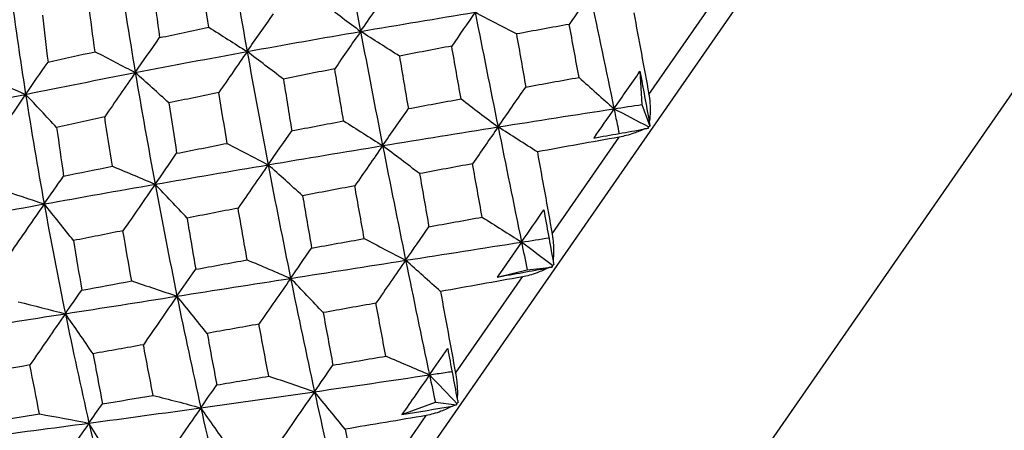
# Paper-space layout '_Back' of a CAD drawing. Units: millimetres. Extents: x -102 to 102, y 0 to 131.
# Drawn here: x -57 to -48, y 81 to 84 of the extents above; entities that cross this region are included whole.
import ezdxf

# ---------------------------------------------------------------- set-up
doc = ezdxf.new("R2010")
doc.units = ezdxf.units.MM

psp = doc.layouts.new('_Back')

# ---------------------------------------------------------------- linework, layer by layer
at = {"color": 7, "linetype": 'Continuous', "lineweight": 25}
for p, q in [((-58.4759, 73.4788), (-46.1045, 91.3068)), ((-54.6832, 74.5593), (-45.7894, 87.3757)), ((-51.6618, 83.6491), (-51.0619, 84.5137)), ((-51.7426, 83.8582), (-51.7254, 83.5575)), ((-51.7254, 83.5575), (-51.6538, 83.3609)), ((-52.5393, 82.3846), (-51.9305, 83.2619)), ((-52.7654, 82.0588), (-52.5397, 82.0844)), ((-53.4152, 81.1224), (-52.8093, 81.9955)), ((-53.0364, 81.9938), (-52.7654, 82.0588)), ((-53.9021, 80.7463), (-53.5983, 80.8585)), ((-53.5983, 80.8585), (-53.406, 80.8359)), ((-54.2723, 79.8872), (-53.6812, 80.739))]:
    psp.add_line(p, q, dxfattribs=at)
for points in [[(-54.4668, 85.2455), (-54.4051, 84.9055), (-54.3416, 84.5631), (-54.2765, 84.2193)], [(-55.4811, 85.0552), (-55.4251, 84.7177), (-55.3665, 84.378), (-55.3054, 84.037)], [(-56.4798, 84.8519), (-56.4298, 84.5186), (-56.3764, 84.1832), (-56.3197, 83.8467)], [(-55.6537, 84.2575), (-55.6766, 84.408), (-55.699, 84.5582), (-55.7209, 84.7079)], [(-56.1589, 84.608), (-56.1395, 84.4602), (-56.1196, 84.3118), (-56.099, 84.1631)], [(-54.2765, 84.2193), (-54.1934, 84.3392), (-54.108, 84.4618), (-54.0218, 84.5854)], [(-52.1947, 84.5564), (-52.2559, 84.4681), (-52.3193, 84.3767), (-52.3837, 84.2837)], [(-52.1947, 84.5564), (-52.1224, 84.2119), (-52.0502, 83.8657), (-51.9783, 83.5186)], [(-56.6838, 84.0357), (-56.7042, 84.1809), (-56.724, 84.3257), (-56.7433, 84.4701)], [(-54.6083, 84.4708), (-54.4978, 84.3868), (-54.3867, 84.3026), (-54.2765, 84.2193)], [(-54.2765, 84.2193), (-53.9316, 84.2787), (-53.5852, 84.3365), (-53.2379, 84.3927)], [(-53.2379, 84.3927), (-53.3069, 84.2934), (-53.3778, 84.1909), (-53.4497, 84.0869)], [(-53.2379, 84.3927), (-53.1691, 84.0477), (-53.0994, 83.7012), (-53.0292, 83.3538)], [(-52.8633, 84.1964), (-52.988, 84.2612), (-53.1134, 84.327), (-53.2379, 84.3927)], [(-51.7988, 84.3873), (-51.7531, 84.1423), (-51.7074, 83.8962), (-51.6618, 83.6491)], [(-57.1622, 84.3678), (-57.1458, 84.2257), (-57.1287, 84.0832), (-57.1109, 83.9403)], [(-55.3054, 84.037), (-55.2281, 84.1485), (-55.1484, 84.2629), (-55.0676, 84.3785)], [(-56.099, 84.1631), (-55.9513, 84.1947), (-55.8029, 84.2262), (-55.6537, 84.2575)], [(-55.6537, 84.2575), (-55.5376, 84.1841), (-55.4209, 84.1103), (-55.3054, 84.037)], [(-55.3054, 84.037), (-54.9646, 84.0992), (-54.6214, 84.16), (-54.2765, 84.2193)], [(-54.2765, 84.2193), (-54.353, 84.109), (-54.4316, 83.9956), (-54.5107, 83.8808)], [(-54.2765, 84.2193), (-54.2114, 83.8755), (-54.1447, 83.5302), (-54.0765, 83.1842)], [(-53.9241, 83.996), (-54.0413, 84.0701), (-54.1593, 84.1449), (-54.2765, 84.2193)], [(-52.3837, 84.2837), (-52.5434, 84.2549), (-52.7033, 84.2258), (-52.8633, 84.1964)], [(-52.2955, 83.8024), (-52.3249, 83.9632), (-52.3543, 84.1236), (-52.3837, 84.2837)], [(-56.3197, 83.8467), (-56.2483, 83.9496), (-56.1743, 84.0556), (-56.099, 84.1631)], [(-52.8633, 84.1964), (-52.8349, 84.0364), (-52.8065, 83.8761), (-52.7779, 83.7156)], [(-57.1109, 83.9403), (-56.9693, 83.9723), (-56.8269, 84.0041), (-56.6838, 84.0357)], [(-56.6838, 84.0357), (-56.5621, 83.9731), (-56.4402, 83.9098), (-56.3197, 83.8467)], [(-56.3197, 83.8467), (-55.9846, 83.9114), (-55.6462, 83.9749), (-55.3054, 84.037)], [(-55.3054, 84.037), (-55.3894, 83.916), (-55.4753, 83.7919), (-55.5617, 83.6665)], [(-54.9761, 83.7872), (-55.0855, 83.8704), (-55.1958, 83.954), (-55.3054, 84.037)], [(-55.3054, 84.037), (-55.2444, 83.696), (-55.1809, 83.3537), (-55.1151, 83.0108)], [(-53.4497, 84.0869), (-53.6078, 84.0569), (-53.766, 84.0266), (-53.9241, 83.996)], [(-53.3653, 83.6082), (-53.3936, 83.768), (-53.4217, 83.9275), (-53.4497, 84.0869)], [(-57.3143, 83.6493), (-57.2489, 83.7435), (-57.1808, 83.841), (-57.1109, 83.9403)], [(-53.9241, 83.996), (-53.8975, 83.8375), (-53.8706, 83.6786), (-53.8434, 83.5195)], [(-54.5107, 83.8808), (-54.6659, 83.85), (-54.8211, 83.8187), (-54.9761, 83.7872)], [(-54.4307, 83.4088), (-54.4577, 83.5664), (-54.4844, 83.7238), (-54.5107, 83.8808)], [(-51.9783, 83.5186), (-51.901, 83.6301), (-51.8224, 83.7433), (-51.7426, 83.8582)], [(-51.7426, 83.8582), (-51.7142, 83.7051), (-51.686, 83.5521), (-51.658, 83.3991)], [(-57.6933, 83.8067), (-57.5665, 83.7548), (-57.4396, 83.7021), (-57.3143, 83.6493)], [(-57.3143, 83.6493), (-56.9866, 83.7162), (-56.6548, 83.782), (-56.3197, 83.8467)], [(-56.3197, 83.8467), (-56.4109, 83.7152), (-56.504, 83.5806), (-56.5974, 83.4449)], [(-56.0141, 83.571), (-56.1155, 83.6631), (-56.2178, 83.7553), (-56.3197, 83.8467)], [(-56.3197, 83.8467), (-56.263, 83.5102), (-56.2031, 83.1725), (-56.14, 82.8344)], [(-54.9761, 83.7872), (-54.9514, 83.6315), (-54.9263, 83.4753), (-54.9007, 83.3188)], [(-52.7779, 83.7156), (-52.6189, 83.7444), (-52.4581, 83.7733), (-52.2955, 83.8024)], [(-52.2955, 83.8024), (-52.1901, 83.7075), (-52.0838, 83.6124), (-51.9783, 83.5186)], [(-53.0292, 83.3538), (-52.947, 83.4722), (-52.8628, 83.5935), (-52.7779, 83.7156)], [(-58.1057, 83.4842), (-57.8449, 83.5398), (-57.5809, 83.5949), (-57.3143, 83.6493)], [(-57.3143, 83.6493), (-57.4126, 83.5076), (-57.5127, 83.3627), (-57.6129, 83.2168)], [(-57.033, 83.3484), (-57.1262, 83.4491), (-57.2204, 83.5498), (-57.3143, 83.6493)], [(-57.3143, 83.6493), (-57.2623, 83.3189), (-57.2061, 82.9875), (-57.1461, 82.6558)], [(-55.5617, 83.6665), (-55.7123, 83.635), (-55.8632, 83.6032), (-56.0141, 83.571)], [(-55.4866, 83.205), (-55.5121, 83.3591), (-55.5371, 83.513), (-55.5617, 83.6665)], [(-53.8434, 83.5195), (-53.6855, 83.549), (-53.5261, 83.5786), (-53.3653, 83.6082)], [(-53.3653, 83.6082), (-53.2534, 83.5233), (-53.1408, 83.4381), (-53.0292, 83.3538)], [(-56.0141, 83.571), (-55.9915, 83.4193), (-55.9684, 83.2671), (-55.9446, 83.1147)], [(-54.0765, 83.1842), (-54.0006, 83.2937), (-53.9225, 83.406), (-53.8434, 83.5195)], [(-53.0292, 83.3538), (-52.6792, 83.4096), (-52.3286, 83.4646), (-51.9783, 83.5186)], [(-51.9783, 83.5186), (-52.0382, 83.4323), (-52.0996, 83.3438), (-52.1624, 83.2533)], [(-51.9783, 83.5186), (-51.894, 83.5317), (-51.8097, 83.5446), (-51.7254, 83.5575)], [(-51.6656, 83.3542), (-51.7704, 83.4089), (-51.8747, 83.4638), (-51.9783, 83.5186)], [(-56.5974, 83.4449), (-56.7423, 83.4131), (-56.8875, 83.3809), (-57.033, 83.3484)], [(-56.5278, 82.9979), (-56.5517, 83.1472), (-56.5748, 83.2962), (-56.5974, 83.4449)], [(-54.9007, 83.3188), (-54.745, 83.3489), (-54.5883, 83.3788), (-54.4307, 83.4088)], [(-54.4307, 83.4088), (-54.3126, 83.3341), (-54.194, 83.2589), (-54.0765, 83.1842)], [(-57.033, 83.3484), (-57.0127, 83.2019), (-56.9917, 83.0551), (-56.9699, 82.908)], [(-55.1151, 83.0108), (-55.0456, 83.111), (-54.9738, 83.2143), (-54.9007, 83.3188)], [(-54.0765, 83.1842), (-53.7286, 83.2414), (-53.3792, 83.298), (-53.0292, 83.3538)], [(-53.0292, 83.3538), (-53.1048, 83.2449), (-53.1823, 83.133), (-53.2606, 83.0199)], [(-52.6729, 83.1277), (-52.7914, 83.2027), (-52.9107, 83.2784), (-53.0292, 83.3538)], [(-53.0292, 83.3538), (-52.959, 83.0064), (-52.8882, 82.6582), (-52.8169, 82.3101)], [(-52.1624, 83.2533), (-52.0086, 83.2809), (-51.8552, 83.3082), (-51.7022, 83.3354)], [(-51.6689, 83.3393), (-51.6785, 83.3383), (-51.6897, 83.337), (-51.7022, 83.3354)], [(-51.6656, 83.3542), (-51.6667, 83.3492), (-51.6677, 83.3442), (-51.6689, 83.3393)], [(-51.6538, 83.3609), (-51.6577, 83.3587), (-51.6616, 83.3564), (-51.6656, 83.3542)], [(-51.658, 83.3991), (-51.6562, 83.385), (-51.6549, 83.3722), (-51.6538, 83.3609)], [(-51.9305, 83.2619), (-52.1786, 83.2175), (-52.4262, 83.1727), (-52.6729, 83.1277)], [(-55.9446, 83.1147), (-55.7922, 83.1449), (-55.6395, 83.175), (-55.4866, 83.205)], [(-55.4866, 83.205), (-55.3625, 83.1407), (-55.2381, 83.0756), (-55.1151, 83.0108)], [(-55.1151, 83.0108), (-54.7709, 83.0692), (-54.4245, 83.127), (-54.0765, 83.1842)], [(-54.0765, 83.1842), (-54.1591, 83.0652), (-54.2436, 82.9433), (-54.3286, 82.8203)], [(-53.7417, 82.9306), (-53.8528, 83.015), (-53.9649, 83.0999), (-54.0765, 83.1842)], [(-54.0765, 83.1842), (-54.0084, 82.8383), (-53.9387, 82.4917), (-53.8678, 82.1453)], [(-56.14, 82.8344), (-56.077, 82.9252), (-56.0115, 83.0191), (-55.9446, 83.1147)], [(-52.6729, 83.1277), (-52.6286, 82.8804), (-52.5841, 82.6326), (-52.5393, 82.3846)], [(-56.9699, 82.908), (-56.8228, 82.9381), (-56.6754, 82.9681), (-56.5278, 82.9979)], [(-56.5278, 82.9979), (-56.3981, 82.944), (-56.2682, 82.8893), (-56.14, 82.8344)], [(-56.14, 82.8344), (-55.8012, 82.8936), (-55.4593, 82.9525), (-55.1151, 83.0108)], [(-55.1151, 83.0108), (-55.2045, 82.882), (-55.2957, 82.7503), (-55.3873, 82.6177)], [(-54.8025, 82.7302), (-54.9061, 82.8239), (-55.0108, 82.9178), (-55.1151, 83.0108)], [(-55.1151, 83.0108), (-55.0493, 82.668), (-54.9813, 82.3246), (-54.9111, 81.9816)], [(-53.2606, 83.0199), (-53.4214, 82.9902), (-53.5817, 82.9605), (-53.7417, 82.9306)], [(-53.1739, 82.5366), (-53.2029, 82.6978), (-53.2318, 82.8589), (-53.2606, 83.0199)], [(-57.1461, 82.6558), (-57.0897, 82.7371), (-57.0307, 82.8216), (-56.9699, 82.908)], [(-53.7417, 82.9306), (-53.7136, 82.7703), (-53.6853, 82.6098), (-53.6568, 82.4491)], [(-57.5493, 82.7884), (-57.4143, 82.7451), (-57.2792, 82.7007), (-57.1461, 82.6558)], [(-57.1461, 82.6558), (-56.8144, 82.7156), (-56.4787, 82.7752), (-56.14, 82.8344)], [(-56.14, 82.8344), (-56.2359, 82.6961), (-56.3336, 82.5549), (-56.4315, 82.4131)], [(-55.8502, 82.5276), (-55.9461, 82.6302), (-56.0431, 82.7329), (-56.14, 82.8344)], [(-56.14, 82.8344), (-56.0769, 82.4963), (-56.0107, 82.1579), (-55.9415, 81.82)], [(-54.3286, 82.8203), (-54.4871, 82.7904), (-54.6451, 82.7603), (-54.8025, 82.7302)], [(-54.2437, 82.3425), (-54.2723, 82.5019), (-54.3006, 82.6612), (-54.3286, 82.8203)], [(-54.8025, 82.7302), (-54.7756, 82.5723), (-54.7482, 82.4142), (-54.7204, 82.2557)], [(-58.1285, 82.476), (-57.8055, 82.5361), (-57.4778, 82.5961), (-57.1461, 82.6558)], [(-57.1461, 82.6558), (-57.2484, 82.5084), (-57.3523, 82.3581), (-57.4562, 82.2073)], [(-56.8796, 82.3237), (-56.9677, 82.435), (-57.0569, 82.5461), (-57.1461, 82.6558)], [(-57.1461, 82.6558), (-57.086, 82.3242), (-57.022, 81.9924), (-56.9542, 81.6611)], [(-55.3873, 82.6177), (-55.5422, 82.5877), (-55.6965, 82.5577), (-55.8502, 82.5276)], [(-55.3048, 82.1492), (-55.3328, 82.3056), (-55.3603, 82.4618), (-55.3873, 82.6177)], [(-52.8169, 82.3101), (-52.7509, 82.4053), (-52.6834, 82.5025), (-52.6146, 82.6016)], [(-52.6146, 82.6016), (-52.5868, 82.4477), (-52.559, 82.2941), (-52.5312, 82.1408)], [(-55.8502, 82.5276), (-55.8246, 82.3733), (-55.7984, 82.2188), (-55.7715, 82.064)], [(-53.6568, 82.4491), (-53.4961, 82.4782), (-53.3351, 82.5074), (-53.1739, 82.5366)], [(-53.1739, 82.5366), (-53.0549, 82.4613), (-52.9353, 82.3854), (-52.8169, 82.3101)], [(-53.8678, 82.1453), (-53.7993, 82.2441), (-53.7285, 82.3459), (-53.6568, 82.4491)], [(-56.4315, 82.4131), (-56.5817, 82.3833), (-56.7311, 82.3535), (-56.8796, 82.3237)], [(-56.3522, 81.9577), (-56.3792, 82.1097), (-56.4057, 82.2615), (-56.4315, 82.4131)], [(-54.7204, 82.2557), (-54.5617, 82.2846), (-54.4028, 82.3135), (-54.2437, 82.3425)], [(-54.2437, 82.3425), (-54.1182, 82.2772), (-53.9923, 82.2111), (-53.8678, 82.1453)], [(-52.8169, 82.3101), (-52.7324, 82.3234), (-52.6479, 82.3367), (-52.5634, 82.3499)], [(-56.8796, 82.3237), (-56.8555, 82.1743), (-56.8307, 82.0246), (-56.8051, 81.8747)], [(-54.9111, 81.9816), (-54.8494, 82.0704), (-54.7855, 82.1623), (-54.7204, 82.2557)], [(-53.8678, 82.1453), (-53.5185, 82.2001), (-53.1679, 82.2551), (-52.8169, 82.3101)], [(-52.8169, 82.3101), (-52.8888, 82.2066), (-52.962, 82.1011), (-53.0364, 81.9938)], [(-52.5371, 82.0984), (-52.6306, 82.1693), (-52.724, 82.2399), (-52.8169, 82.3101)], [(-52.8169, 82.3101), (-52.7998, 82.2263), (-52.7826, 82.1426), (-52.7654, 82.0588)], [(-55.7715, 82.064), (-55.6166, 82.0923), (-55.461, 82.1207), (-55.3048, 82.1492)], [(-55.3048, 82.1492), (-55.1732, 82.094), (-55.0413, 82.0379), (-54.9111, 81.9816)], [(-54.9111, 81.9816), (-54.5652, 82.0359), (-54.2171, 82.0905), (-53.8678, 82.1453)], [(-53.8678, 82.1453), (-53.9562, 82.0179), (-54.0465, 81.8877), (-54.1372, 81.7568)], [(-53.5513, 81.862), (-53.6562, 81.9565), (-53.7622, 82.0513), (-53.8678, 82.1453)], [(-53.8678, 82.1453), (-53.7969, 81.7989), (-53.7247, 81.4527), (-53.6515, 81.1075)], [(-53.0364, 81.9938), (-52.8826, 82.0214), (-52.729, 82.049), (-52.5756, 82.0767)], [(-52.5397, 82.0844), (-52.5503, 82.0821), (-52.5623, 82.0795), (-52.5756, 82.0767)], [(-52.5371, 82.0984), (-52.5379, 82.0937), (-52.5387, 82.089), (-52.5397, 82.0844)], [(-52.5245, 82.1062), (-52.5286, 82.1036), (-52.5328, 82.101), (-52.5371, 82.0984)], [(-52.5312, 82.1408), (-52.5287, 82.1277), (-52.5265, 82.1162), (-52.5245, 82.1062)], [(-55.9415, 81.82), (-55.887, 81.8986), (-55.83, 81.9804), (-55.7715, 82.064)], [(-55.9415, 81.82), (-55.6007, 81.8734), (-55.257, 81.9274), (-54.9111, 81.9816)], [(-54.9111, 81.9816), (-55.0056, 81.8453), (-55.102, 81.7063), (-55.1985, 81.5668)], [(-54.6157, 81.671), (-54.7134, 81.7748), (-54.8123, 81.8788), (-54.9111, 81.9816)], [(-54.9111, 81.9816), (-54.8409, 81.6386), (-54.7685, 81.2959), (-54.6942, 80.9544)], [(-52.8093, 81.9955), (-53.0574, 81.9508), (-53.3047, 81.9063), (-53.5513, 81.862)], [(-56.8051, 81.8747), (-56.6548, 81.9023), (-56.5038, 81.9299), (-56.3522, 81.9577)], [(-56.3522, 81.9577), (-56.2147, 81.9127), (-56.0771, 81.8666), (-55.9415, 81.82)], [(-56.9542, 81.6611), (-56.9068, 81.7294), (-56.8568, 81.801), (-56.8051, 81.8747)], [(-56.9542, 81.6611), (-56.6201, 81.7135), (-56.2823, 81.7665), (-55.9415, 81.82)], [(-55.9415, 81.82), (-56.042, 81.6752), (-56.1441, 81.5277), (-56.2462, 81.3799)], [(-55.668, 81.4829), (-55.7583, 81.5958), (-55.8499, 81.7086), (-55.9415, 81.82)], [(-55.9415, 81.82), (-55.8723, 81.482), (-55.8002, 81.1445), (-55.7253, 80.8083)], [(-53.5513, 81.862), (-53.5065, 81.6156), (-53.4611, 81.369), (-53.4152, 81.1224)], [(-57.3806, 81.769), (-57.2377, 81.7342), (-57.0949, 81.698), (-56.9542, 81.6611)], [(-54.1372, 81.7568), (-54.2971, 81.7281), (-54.4567, 81.6995), (-54.6157, 81.671)], [(-54.0479, 81.277), (-54.078, 81.4369), (-54.1077, 81.5968), (-54.1372, 81.7568)], [(-57.9441, 81.5058), (-57.6185, 81.5569), (-57.2882, 81.6087), (-56.9542, 81.6611)], [(-56.9542, 81.6611), (-57.0603, 81.5082), (-57.1679, 81.3527), (-57.2753, 81.1971)], [(-56.703, 81.2987), (-56.7858, 81.4202), (-56.8699, 81.5415), (-56.9542, 81.6611)], [(-56.9542, 81.6611), (-56.8864, 81.3298), (-56.8148, 80.9992), (-56.7396, 80.6699)], [(-54.6157, 81.671), (-54.5868, 81.512), (-54.5573, 81.3531), (-54.5275, 81.1943)], [(-55.1985, 81.5668), (-55.3556, 81.5387), (-55.5121, 81.5107), (-55.668, 81.4829)], [(-55.1092, 81.0952), (-55.1394, 81.2522), (-55.1692, 81.4094), (-55.1985, 81.5668)], [(-55.668, 81.4829), (-55.6395, 81.3271), (-55.6104, 81.1714), (-55.5807, 81.0159)], [(-56.2462, 81.3799), (-56.3992, 81.3527), (-56.5515, 81.3256), (-56.703, 81.2987)], [(-56.1576, 80.9203), (-56.1877, 81.0733), (-56.2173, 81.2265), (-56.2462, 81.3799)], [(-56.703, 81.2987), (-56.6752, 81.1474), (-56.6466, 80.9962), (-56.6173, 80.8451)], [(-54.5275, 81.1943), (-54.368, 81.2216), (-54.2082, 81.2492), (-54.0479, 81.277)], [(-54.0479, 81.277), (-53.9155, 81.2212), (-53.7826, 81.1644), (-53.6515, 81.1075)], [(-53.6515, 81.1075), (-53.5979, 81.1847), (-53.5429, 81.2639), (-53.4864, 81.3453)], [(-53.4864, 81.3453), (-53.4579, 81.1923), (-53.4293, 81.0398), (-53.4006, 80.8879)], [(-57.2753, 81.1971), (-57.4231, 81.1709), (-57.5699, 81.1449), (-57.7155, 81.1192)], [(-57.188, 80.7532), (-57.2179, 80.9013), (-57.247, 81.0493), (-57.2753, 81.1971)], [(-54.6942, 80.9544), (-54.6406, 81.0317), (-54.5847, 81.1121), (-54.5275, 81.1943)], [(-55.5807, 81.0159), (-55.4238, 81.0421), (-55.2667, 81.0686), (-55.1092, 81.0952)], [(-55.1092, 81.0952), (-54.9703, 81.0492), (-54.8313, 81.002), (-54.6942, 80.9544)], [(-54.6942, 80.9544), (-54.3483, 81.0043), (-54.0004, 81.0554), (-53.6515, 81.1075)], [(-53.6515, 81.1075), (-53.7339, 80.9888), (-53.8174, 80.8683), (-53.9021, 80.7463)], [(-53.4043, 80.8487), (-53.4867, 80.9357), (-53.5691, 81.022), (-53.6515, 81.1075)], [(-53.6515, 81.1075), (-53.6338, 81.0245), (-53.6161, 80.9414), (-53.5983, 80.8585)], [(-55.7253, 80.8083), (-55.6792, 80.8747), (-55.6307, 80.9443), (-55.5807, 81.0159)], [(-56.6173, 80.8451), (-56.4649, 80.8699), (-56.3116, 80.8949), (-56.1576, 80.9203)], [(-56.1576, 80.9203), (-56.0127, 80.8841), (-55.8679, 80.8466), (-55.7253, 80.8083)], [(-55.7253, 80.8083), (-55.3841, 80.8558), (-55.0401, 80.9045), (-54.6942, 80.9544)], [(-54.6942, 80.9544), (-54.7938, 80.811), (-54.895, 80.665), (-54.9962, 80.5188)], [(-54.4168, 80.6147), (-54.5084, 80.7284), (-54.6012, 80.8422), (-54.6942, 80.9544)], [(-54.6942, 80.9544), (-54.6199, 80.6129), (-54.5437, 80.2726), (-54.4657, 79.9342)], [(-56.7396, 80.6699), (-56.7011, 80.7254), (-56.6601, 80.7842), (-56.6173, 80.8451)], [(-53.9021, 80.7463), (-53.7494, 80.7722), (-53.5969, 80.7984), (-53.4444, 80.8248)], [(-53.406, 80.8359), (-53.4176, 80.8323), (-53.4304, 80.8285), (-53.4444, 80.8248)], [(-53.4043, 80.8487), (-53.4048, 80.8444), (-53.4054, 80.8401), (-53.406, 80.8359)], [(-53.3911, 80.8574), (-53.3955, 80.8545), (-53.3998, 80.8516), (-53.4043, 80.8487)], [(-53.4006, 80.8879), (-53.3973, 80.8761), (-53.3941, 80.8659), (-53.3911, 80.8574)], [(-57.6323, 80.6826), (-57.485, 80.7059), (-57.3369, 80.7294), (-57.188, 80.7532)], [(-57.188, 80.7532), (-57.0376, 80.7268), (-56.8874, 80.6989), (-56.7396, 80.6699)], [(-56.7396, 80.6699), (-56.4048, 80.7147), (-56.0664, 80.7609), (-55.7253, 80.8083)], [(-55.7253, 80.8083), (-55.83, 80.6574), (-55.9363, 80.504), (-56.0425, 80.3506)], [(-55.4685, 80.4421), (-55.5531, 80.5649), (-55.639, 80.6875), (-55.7253, 80.8083)], [(-55.7253, 80.8083), (-55.6503, 80.4721), (-55.5726, 80.1372), (-55.4923, 79.8044)], [(-53.6812, 80.739), (-53.9276, 80.6969), (-54.1728, 80.6554), (-54.4168, 80.6147)], [(-57.7322, 80.5399), (-57.4055, 80.5818), (-57.0743, 80.6252), (-56.7396, 80.6699)], [(-56.7396, 80.6699), (-56.8492, 80.5119), (-56.9603, 80.3516), (-57.0709, 80.1915)], [(-56.5039, 80.2784), (-56.5813, 80.4098), (-56.6602, 80.5409), (-56.7396, 80.6699)], [(-56.7396, 80.6699), (-56.6644, 80.3407), (-56.5855, 80.0128), (-56.5033, 79.6871)], [(-54.4168, 80.6147), (-54.3696, 80.3719), (-54.3214, 80.1293), (-54.2723, 79.8872)]]:
    psp.add_open_spline(points, degree=3, dxfattribs=at)
for points, knots in [([(-57.4268, 84.4093), (-57.4078, 84.274), (-57.3719, 84.02), (-57.3326, 83.7673), (-57.3143, 83.6493)], [0, 0, 0, 0, 0.5328033, 1, 1, 1, 1]), ([(-51.6618, 83.6491), (-51.6597, 83.636), (-51.6551, 83.6076), (-51.6511, 83.5611), (-51.6497, 83.509), (-51.6513, 83.4537), (-51.6557, 83.4174), (-51.658, 83.3991)], [0, 0, 0, 0, 0.155762, 0.337639, 0.5458, 0.771565, 1, 1, 1, 1]), ([(-51.9783, 83.5186), (-51.9686, 83.4718), (-51.9531, 83.3971), (-51.9377, 83.3224), (-51.9319, 83.2945)], [0, 0, 0, 0, 0.626625, 1, 1, 1, 1]), ([(-51.7022, 83.3354), (-51.7175, 83.3285), (-51.7482, 83.3147), (-51.8032, 83.2943), (-51.8637, 83.2753), (-51.9091, 83.2662), (-51.9305, 83.2619)], [0, 0, 0, 0, 0.227813, 0.45591, 0.743561, 1, 1, 1, 1]), ([(-52.5393, 82.3846), (-52.5372, 82.3714), (-52.5326, 82.343), (-52.5282, 82.2971), (-52.526, 82.2461), (-52.5264, 82.1927), (-52.5296, 82.1581), (-52.5312, 82.1408)], [0, 0, 0, 0, 0.155762, 0.337639, 0.5458, 0.771565, 1, 1, 1, 1]), ([(-52.5756, 82.0767), (-52.5917, 82.0688), (-52.6238, 82.0529), (-52.6805, 82.0301), (-52.7422, 82.0094), (-52.7878, 81.9999), (-52.8093, 81.9955)], [0, 0, 0, 0, 0.227813, 0.45591, 0.743561, 1, 1, 1, 1]), ([(-53.6515, 81.1075), (-53.6044, 81.1146), (-53.5365, 81.1247), (-53.4685, 81.1349), (-53.4477, 81.1381)], [0, 0, 0, 0, 0.6929848, 1, 1, 1, 1]), ([(-53.4152, 81.1224), (-53.413, 81.1094), (-53.4081, 81.0813), (-53.403, 81.0365), (-53.3995, 80.9874), (-53.3981, 80.9365), (-53.3998, 80.9041), (-53.4006, 80.8879)], [0, 0, 0, 0, 0.155762, 0.337639, 0.5458, 0.771565, 1, 1, 1, 1]), ([(-53.4444, 80.8248), (-53.461, 80.8161), (-53.4941, 80.7987), (-53.5519, 80.7743), (-53.6144, 80.7525), (-53.6598, 80.7434), (-53.6812, 80.739)], [0, 0, 0, 0, 0.227813, 0.45591, 0.743561, 1, 1, 1, 1])]:
    psp.add_open_spline(points, degree=3, knots=knots, dxfattribs=at)

doc.saveas('drawing.dxf')
